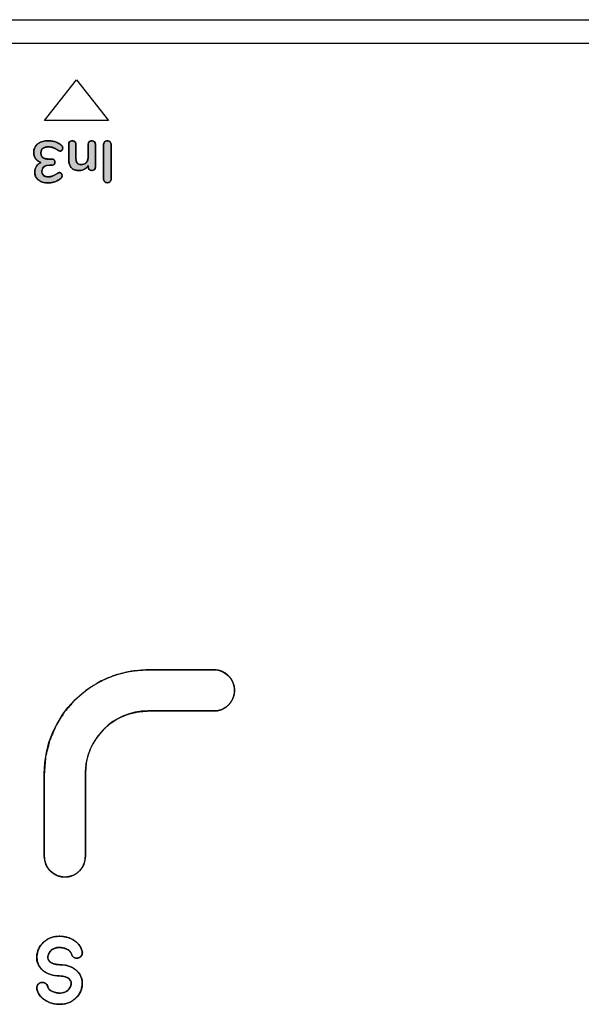
# Model space of a CAD drawing. Units: millimetres. Extents: x 4 to 409, y 5 to 292.
# Drawn here: x 153 to 174, y 143 to 181 of the extents above; entities that cross this region are included whole.
import ezdxf

# ---------------------------------------------------------------- set-up
doc = ezdxf.new("R2010")
doc.units = ezdxf.units.MM
doc.layers.add('Capa_1', color=7, linetype='Continuous')

# ---------------------------------------------------------------- blocks, each defined once
blk = doc.blocks.new('SE97')
at = {"layer": 'Capa_1', "color": 7, "linetype": 'Continuous'}
for p, q in [((154.473, 177.94), (155.086, 178.725)), ((155.086, 178.725), (155.699, 177.94)), ((153.861, 177.155), (154.473, 177.94)), ((155.699, 177.94), (156.312, 177.155)), ((156.312, 177.155), (153.861, 177.155))]:
    blk.add_line(p, q, dxfattribs=at)
blk = doc.blocks.new('SE96')
at = {"layer": 'Capa_1'}
blk.add_blockref('SE97', (0, 0), dxfattribs=at)
blk = doc.blocks.new('Block_3')
at = {"layer": 'Capa_1', "linetype": 'Continuous'}
for points in [[(0.047, 102.252), (0.039, 102.244), (0.032, 102.235), (0.026, 102.226), (0.021, 102.216), (0.017, 102.206), (0.013, 102.196), (0.01, 102.184), (0.008, 102.173), (0.007, 102.161), (0.007, 102.148), (0.007, 102.135), (0.008, 102.122), (0.01, 102.11), (0.013, 102.098), (0.017, 102.088), (0.021, 102.077), (0.026, 102.067), (0.032, 102.058), (0.039, 102.049), (0.047, 102.041), (0.055, 102.034), (0.064, 102.027), (0.073, 102.022), (0.083, 102.016), (0.093, 102.012), (0.104, 102.009), (0.115, 102.006), (0.127, 102.004), (0.139, 102.003), (0.152, 102.002), (0.189, 102.002), (0.289, 102.002), (0.436, 102.002), (0.615, 102.002), (0.809, 102.002), (1.004, 102.002), (1.182, 102.002), (1.33, 102.002), (1.429, 102.002), (1.466, 102.002), (1.479, 102.003), (1.491, 102.004), (1.503, 102.006), (1.514, 102.009), (1.525, 102.012), (1.535, 102.016), (1.544, 102.022), (1.554, 102.027), (1.562, 102.034), (1.57, 102.041), (1.578, 102.049), (1.584, 102.058), (1.59, 102.067), (1.595, 102.077), (1.6, 102.088), (1.603, 102.098), (1.606, 102.11), (1.608, 102.122), (1.609, 102.135), (1.61, 102.148), (1.609, 102.161), (1.608, 102.173), (1.606, 102.184), (1.603, 102.196), (1.6, 102.206), (1.595, 102.216), (1.59, 102.226), (1.584, 102.235), (1.578, 102.244), (1.57, 102.252), (1.562, 102.259), (1.554, 102.266), (1.544, 102.272), (1.535, 102.277), (1.525, 102.281), (1.514, 102.285), (1.503, 102.288), (1.491, 102.29), (1.479, 102.291), (1.466, 102.291), (1.429, 102.291), (1.33, 102.291), (1.182, 102.291), (1.004, 102.291), (0.809, 102.291), (0.615, 102.291), (0.436, 102.291), (0.289, 102.291), (0.189, 102.291), (0.152, 102.291), (0.139, 102.291), (0.127, 102.29), (0.115, 102.288), (0.104, 102.285), (0.093, 102.281), (0.083, 102.277), (0.073, 102.272), (0.064, 102.266), (0.055, 102.259)], [(1.03, 100.758), (1.079, 100.812), (1.114, 100.879), (1.135, 100.959), (1.142, 101.051), (1.139, 101.109), (1.129, 101.163), (1.114, 101.215), (1.092, 101.263), (1.065, 101.308), (1.032, 101.348), (0.994, 101.383), (0.951, 101.414), (0.961, 101.414), (0.982, 101.414), (1.002, 101.414), (1.012, 101.414), (1.038, 101.416), (1.062, 101.423), (1.084, 101.434), (1.102, 101.45), (1.118, 101.47), (1.128, 101.493), (1.135, 101.518), (1.137, 101.546), (1.135, 101.576), (1.128, 101.604), (1.117, 101.628), (1.101, 101.649), (1.082, 101.665), (1.06, 101.677), (1.035, 101.684), (1.007, 101.686), (0.872, 101.686), (0.574, 101.686), (0.276, 101.686), (0.141, 101.686), (0.111, 101.684), (0.085, 101.677), (0.062, 101.666), (0.042, 101.65), (0.027, 101.629), (0.016, 101.606), (0.009, 101.578), (0.007, 101.548), (0.009, 101.517), (0.016, 101.49), (0.027, 101.466), (0.042, 101.445), (0.062, 101.428), (0.085, 101.416), (0.111, 101.409), (0.141, 101.407), (0.219, 101.407), (0.391, 101.407), (0.562, 101.407), (0.64, 101.407), (0.701, 101.402), (0.755, 101.389), (0.802, 101.366), (0.844, 101.334), (0.877, 101.295), (0.901, 101.249), (0.915, 101.198), (0.92, 101.14), (0.916, 101.092), (0.905, 101.051), (0.887, 101.017), (0.862, 100.989), (0.828, 100.968), (0.786, 100.953), (0.735, 100.944), (0.676, 100.941), (0.592, 100.941), (0.408, 100.941), (0.225, 100.941), (0.141, 100.941), (0.111, 100.939), (0.085, 100.932), (0.062, 100.92), (0.042, 100.903), (0.027, 100.882), (0.016, 100.858), (0.009, 100.831), (0.007, 100.8), (0.009, 100.769), (0.016, 100.742), (0.027, 100.718), (0.042, 100.698), (0.062, 100.682), (0.085, 100.67), (0.111, 100.664), (0.141, 100.661), (0.227, 100.661), (0.416, 100.661), (0.605, 100.661), (0.691, 100.661), (0.797, 100.667), (0.889, 100.685), (0.967, 100.715)], [(0.695, 99.393), (0.763, 99.462), (0.811, 99.551), (0.847, 99.571), (0.897, 99.493), (0.963, 99.431), (1.042, 99.387), (1.132, 99.362), (1.244, 99.358), (1.374, 99.392), (1.481, 99.468), (1.561, 99.582), (1.607, 99.725), (1.618, 99.883), (1.609, 99.989), (1.585, 100.093), (1.549, 100.193), (1.502, 100.282), (1.447, 100.358), (1.428, 100.377), (1.41, 100.391), (1.391, 100.4), (1.369, 100.406), (1.345, 100.408), (1.309, 100.405), (1.277, 100.393), (1.25, 100.372), (1.232, 100.348), (1.225, 100.32), (1.225, 100.301), (1.228, 100.285), (1.234, 100.271), (1.242, 100.254), (1.253, 100.233), (1.317, 100.13), (1.372, 99.993), (1.388, 99.867), (1.377, 99.787), (1.349, 99.722), (1.303, 99.672), (1.242, 99.642), (1.166, 99.631), (1.022, 99.676), (0.945, 99.813), (0.933, 99.945), (0.933, 99.99), (0.933, 100.027), (0.93, 100.059), (0.916, 100.09), (0.892, 100.113), (0.863, 100.128), (0.829, 100.135), (0.795, 100.133), (0.764, 100.123), (0.736, 100.104), (0.715, 100.077), (0.706, 100.044), (0.705, 100.011), (0.705, 99.942), (0.705, 99.897), (0.696, 99.788), (0.669, 99.704), (0.625, 99.644), (0.563, 99.607), (0.482, 99.594), (0.395, 99.602), (0.327, 99.633), (0.278, 99.685), (0.246, 99.76), (0.233, 99.859), (0.236, 99.944), (0.249, 100.016), (0.272, 100.084), (0.304, 100.152), (0.345, 100.223), (0.371, 100.264), (0.381, 100.284), (0.389, 100.3), (0.393, 100.315), (0.396, 100.331), (0.395, 100.354), (0.384, 100.38), (0.363, 100.404), (0.334, 100.422), (0.3, 100.432), (0.26, 100.432), (0.217, 100.418), (0.179, 100.388), (0.124, 100.317), (0.076, 100.228), (0.038, 100.126), (0.014, 100.019), (0.003, 99.908), (0.011, 99.743), (0.055, 99.582), (0.135, 99.454), (0.245, 99.365), (0.381, 99.323), (0.51, 99.322), (0.61, 99.346)]]:
    blk.add_hatch(color=7, dxfattribs=at).paths.add_polyline_path(points)
at = {"layer": 'Capa_1', "color": 7, "linetype": 'Continuous'}
for points, degree, knots in [([(0.047, 102.252), (0.055, 102.259), (0.064, 102.266), (0.073, 102.272), (0.083, 102.277), (0.093, 102.281), (0.104, 102.285), (0.115, 102.288), (0.127, 102.29), (0.139, 102.291), (0.152, 102.291), (0.189, 102.291), (0.289, 102.291), (0.436, 102.291), (0.615, 102.291), (0.809, 102.291), (1.004, 102.291), (1.182, 102.291), (1.33, 102.291), (1.429, 102.291), (1.466, 102.291), (1.479, 102.291), (1.491, 102.29), (1.503, 102.288), (1.514, 102.285), (1.525, 102.281), (1.535, 102.277), (1.544, 102.272), (1.554, 102.266), (1.562, 102.259), (1.57, 102.252), (1.578, 102.244), (1.584, 102.235), (1.59, 102.226), (1.595, 102.216), (1.6, 102.206), (1.603, 102.196), (1.606, 102.184), (1.608, 102.173), (1.609, 102.161), (1.61, 102.148), (1.609, 102.135), (1.608, 102.122), (1.606, 102.11), (1.603, 102.098), (1.6, 102.088), (1.595, 102.077), (1.59, 102.067), (1.584, 102.058), (1.578, 102.049), (1.57, 102.041), (1.562, 102.034), (1.554, 102.027), (1.544, 102.022), (1.535, 102.016), (1.525, 102.012), (1.514, 102.009), (1.503, 102.006), (1.491, 102.004), (1.479, 102.003), (1.466, 102.002), (1.429, 102.002), (1.33, 102.002), (1.182, 102.002), (1.004, 102.002), (0.809, 102.002), (0.615, 102.002), (0.436, 102.002), (0.289, 102.002), (0.189, 102.002), (0.152, 102.002), (0.139, 102.003), (0.127, 102.004), (0.115, 102.006), (0.104, 102.009), (0.093, 102.012), (0.083, 102.016), (0.073, 102.022), (0.064, 102.027), (0.055, 102.034), (0.047, 102.041), (0.039, 102.049), (0.032, 102.058), (0.026, 102.067), (0.021, 102.077), (0.017, 102.088), (0.013, 102.098), (0.01, 102.11), (0.008, 102.122), (0.007, 102.135), (0.007, 102.148), (0.007, 102.161), (0.008, 102.173), (0.01, 102.184), (0.013, 102.196), (0.017, 102.206), (0.021, 102.216), (0.026, 102.226), (0.032, 102.235), (0.039, 102.244), (0.047, 102.252)], 1, [0, 0, 0.003146, 0.006259, 0.009359, 0.012468, 0.015608, 0.018798, 0.022059, 0.025408, 0.028862, 0.032436, 0.042803, 0.070943, 0.112413, 0.162769, 0.217568, 0.272367, 0.322723, 0.364192, 0.392333, 0.4027, 0.406271, 0.409717, 0.413051, 0.416292, 0.419457, 0.422567, 0.425643, 0.428707, 0.43178, 0.434885, 0.437989, 0.441057, 0.444113, 0.44718, 0.450282, 0.453442, 0.456682, 0.460022, 0.463481, 0.467076, 0.470784, 0.474349, 0.477786, 0.481112, 0.484347, 0.487511, 0.490626, 0.493715, 0.496803, 0.499913, 0.503, 0.506061, 0.509115, 0.512185, 0.515292, 0.518456, 0.521695, 0.52503, 0.528475, 0.532046, 0.542413, 0.570554, 0.612023, 0.662379, 0.717178, 0.771977, 0.822333, 0.863803, 0.891943, 0.90231, 0.905884, 0.909338, 0.912687, 0.915946, 0.919135, 0.922271, 0.925375, 0.928466, 0.931566, 0.934695, 0.937842, 0.94096, 0.944074, 0.947206, 0.950383, 0.953626, 0.956957, 0.960396, 0.963961, 0.96767, 0.971265, 0.974724, 0.978067, 0.981312, 0.98448, 0.987595, 0.99068, 0.99376, 0.996859, 1, 1]), ([(0.152, 102.002), (0.109, 102.002), (0.074, 102.015), (0.047, 102.041), (0.02, 102.067), (0.007, 102.103), (0.007, 102.148), (0.007, 102.191), (0.02, 102.226), (0.047, 102.252)], 3, [0, 0, 0, 0, 0.333333, 0.333333, 0.333333, 0.666667, 0.666667, 0.666667, 1, 1, 1, 1]), ([(1.466, 102.291), (1.509, 102.291), (1.544, 102.278), (1.57, 102.252), (1.596, 102.226), (1.61, 102.191), (1.61, 102.148), (1.61, 102.103), (1.596, 102.067), (1.57, 102.041), (1.544, 102.015), (1.509, 102.002), (1.466, 102.002)], 3, [0, 0, 0, 0, 0.25, 0.25, 0.25, 0.5, 0.5, 0.5, 0.75, 0.75, 0.75, 1, 1, 1, 1]), ([(1.03, 100.758), (0.967, 100.715), (0.889, 100.685), (0.797, 100.667), (0.691, 100.661), (0.605, 100.661), (0.416, 100.661), (0.227, 100.661), (0.141, 100.661), (0.111, 100.664), (0.085, 100.67), (0.062, 100.682), (0.042, 100.698), (0.027, 100.718), (0.016, 100.742), (0.009, 100.769), (0.007, 100.8), (0.009, 100.831), (0.016, 100.858), (0.027, 100.882), (0.042, 100.903), (0.062, 100.92), (0.085, 100.932), (0.111, 100.939), (0.141, 100.941), (0.225, 100.941), (0.408, 100.941), (0.592, 100.941), (0.676, 100.941), (0.735, 100.944), (0.786, 100.953), (0.828, 100.968), (0.862, 100.989), (0.887, 101.017), (0.905, 101.051), (0.916, 101.092), (0.92, 101.14), (0.915, 101.198), (0.901, 101.249), (0.877, 101.295), (0.844, 101.334), (0.802, 101.366), (0.755, 101.389), (0.701, 101.402), (0.64, 101.407), (0.562, 101.407), (0.391, 101.407), (0.219, 101.407), (0.141, 101.407), (0.111, 101.409), (0.085, 101.416), (0.062, 101.428), (0.042, 101.445), (0.027, 101.466), (0.016, 101.49), (0.009, 101.517), (0.007, 101.548), (0.009, 101.578), (0.016, 101.606), (0.027, 101.629), (0.042, 101.65), (0.062, 101.666), (0.085, 101.677), (0.111, 101.684), (0.141, 101.686), (0.276, 101.686), (0.574, 101.686), (0.872, 101.686), (1.007, 101.686), (1.035, 101.684), (1.06, 101.677), (1.082, 101.665), (1.101, 101.649), (1.117, 101.628), (1.128, 101.604), (1.135, 101.576), (1.137, 101.546), (1.135, 101.518), (1.128, 101.493), (1.118, 101.47), (1.102, 101.45), (1.084, 101.434), (1.062, 101.423), (1.038, 101.416), (1.012, 101.414), (1.002, 101.414), (0.982, 101.414), (0.961, 101.414), (0.951, 101.414), (0.994, 101.383), (1.032, 101.348), (1.065, 101.308), (1.092, 101.263), (1.114, 101.215), (1.129, 101.163), (1.139, 101.109), (1.142, 101.051), (1.135, 100.959), (1.114, 100.879), (1.079, 100.812), (1.03, 100.758)], 1, [0, 0, 0.013291, 0.027819, 0.044162, 0.062729, 0.077771, 0.110863, 0.143955, 0.158997, 0.164196, 0.16896, 0.173456, 0.177884, 0.182369, 0.186969, 0.191873, 0.197241, 0.202645, 0.207579, 0.212217, 0.216759, 0.221254, 0.225774, 0.230543, 0.235742, 0.25036, 0.282521, 0.314681, 0.329299, 0.339715, 0.348739, 0.356555, 0.363448, 0.370009, 0.376817, 0.38428, 0.392706, 0.402782, 0.412107, 0.421066, 0.4301, 0.439208, 0.448442, 0.458202, 0.468827, 0.482466, 0.512473, 0.542479, 0.556119, 0.561318, 0.566093, 0.570623, 0.575124, 0.579645, 0.584279, 0.58921, 0.594588, 0.599989, 0.604904, 0.609493, 0.613952, 0.618396, 0.622891, 0.627652, 0.632849, 0.656523, 0.708605, 0.760687, 0.784361, 0.789201, 0.793721, 0.798114, 0.802593, 0.807135, 0.811772, 0.816707, 0.822111, 0.826994, 0.831535, 0.835892, 0.840241, 0.844565, 0.848805, 0.853168, 0.857838, 0.859495, 0.86314, 0.866784, 0.868441, 0.877701, 0.886746, 0.895759, 0.904918, 0.914199, 0.923608, 0.933303, 0.943428, 0.959593, 0.973992, 0.987212, 1, 1]), ([(0.141, 101.407), (0.099, 101.407), (0.066, 101.419), (0.042, 101.445), (0.019, 101.47), (0.007, 101.505), (0.007, 101.548), (0.007, 101.591), (0.019, 101.625), (0.042, 101.65), (0.066, 101.674), (0.099, 101.686), (0.141, 101.686)], 3, [0, 0, 0, 0, 0.25, 0.25, 0.25, 0.5, 0.5, 0.5, 0.75, 0.75, 0.75, 1, 1, 1, 1]), ([(0.676, 100.941), (0.761, 100.941), (0.823, 100.957), (0.862, 100.989), (0.901, 101.021), (0.92, 101.072), (0.92, 101.14), (0.92, 101.221), (0.895, 101.285), (0.844, 101.334), (0.793, 101.383), (0.725, 101.407), (0.64, 101.407)], 3, [0, 0, 0, 0, 0.25, 0.25, 0.25, 0.5, 0.5, 0.5, 0.75, 0.75, 0.75, 1, 1, 1, 1]), ([(0.951, 101.414), (1.013, 101.376), (1.059, 101.326), (1.092, 101.263), (1.125, 101.201), (1.142, 101.13), (1.142, 101.051), (1.142, 100.92), (1.104, 100.822), (1.03, 100.758)], 3, [0, 0, 0, 0, 0.333333, 0.333333, 0.333333, 0.666667, 0.666667, 0.666667, 1, 1, 1, 1]), ([(1.007, 101.686), (1.046, 101.686), (1.077, 101.674), (1.101, 101.649), (1.125, 101.623), (1.137, 101.589), (1.137, 101.546), (1.137, 101.507), (1.126, 101.475), (1.102, 101.45), (1.079, 101.426), (1.049, 101.414), (1.012, 101.414)], 3, [0, 0, 0, 0, 0.25, 0.25, 0.25, 0.5, 0.5, 0.5, 0.75, 0.75, 0.75, 1, 1, 1, 1]), ([(0.141, 100.661), (0.099, 100.661), (0.066, 100.674), (0.042, 100.698), (0.019, 100.723), (0.007, 100.757), (0.007, 100.8), (0.007, 100.843), (0.019, 100.878), (0.042, 100.903), (0.066, 100.929), (0.099, 100.941), (0.141, 100.941)], 3, [0, 0, 0, 0, 0.25, 0.25, 0.25, 0.5, 0.5, 0.5, 0.75, 0.75, 0.75, 1, 1, 1, 1]), ([(0.695, 99.393), (0.628, 99.343), (0.546, 99.318), (0.448, 99.318), (0.312, 99.318), (0.204, 99.368), (0.123, 99.468), (0.042, 99.568), (0.002, 99.703), (0.002, 99.873), (0.002, 99.97), (0.017, 100.064), (0.047, 100.153), (0.077, 100.243), (0.119, 100.319), (0.172, 100.381), (0.202, 100.416), (0.237, 100.433), (0.277, 100.433), (0.31, 100.433), (0.338, 100.424), (0.361, 100.405), (0.384, 100.386), (0.396, 100.365), (0.396, 100.339), (0.396, 100.324), (0.393, 100.311), (0.388, 100.299), (0.383, 100.287), (0.374, 100.271), (0.362, 100.25), (0.321, 100.187), (0.289, 100.127), (0.266, 100.07), (0.244, 100.014), (0.233, 99.952), (0.233, 99.885), (0.233, 99.786), (0.253, 99.713), (0.292, 99.665), (0.331, 99.617), (0.392, 99.594), (0.472, 99.594), (0.551, 99.594), (0.61, 99.619), (0.648, 99.669), (0.686, 99.719), (0.705, 99.796), (0.705, 99.9)], 3, [0, 0, 0, 0, 0.0625, 0.0625, 0.0625, 0.125, 0.125, 0.125, 0.1875, 0.1875, 0.1875, 0.25, 0.25, 0.25, 0.3125, 0.3125, 0.3125, 0.375, 0.375, 0.375, 0.4375, 0.4375, 0.4375, 0.5, 0.5, 0.5, 0.5625, 0.5625, 0.5625, 0.625, 0.625, 0.625, 0.6875, 0.6875, 0.6875, 0.75, 0.75, 0.75, 0.8125, 0.8125, 0.8125, 0.875, 0.875, 0.875, 0.9375, 0.9375, 0.9375, 1, 1, 1, 1]), ([(0.695, 99.393), (0.61, 99.346), (0.51, 99.322), (0.381, 99.323), (0.245, 99.365), (0.135, 99.454), (0.055, 99.582), (0.011, 99.743), (0.003, 99.908), (0.014, 100.019), (0.038, 100.126), (0.076, 100.228), (0.124, 100.317), (0.179, 100.388), (0.217, 100.418), (0.26, 100.432), (0.3, 100.432), (0.334, 100.422), (0.363, 100.404), (0.384, 100.38), (0.395, 100.354), (0.396, 100.331), (0.393, 100.315), (0.389, 100.3), (0.381, 100.284), (0.371, 100.264), (0.345, 100.223), (0.304, 100.152), (0.272, 100.084), (0.249, 100.016), (0.236, 99.944), (0.233, 99.859), (0.246, 99.76), (0.278, 99.685), (0.327, 99.633), (0.395, 99.602), (0.482, 99.594), (0.563, 99.607), (0.625, 99.644), (0.669, 99.704), (0.696, 99.788), (0.705, 99.897), (0.705, 99.942), (0.705, 100.011), (0.706, 100.044), (0.715, 100.077), (0.736, 100.104), (0.764, 100.123), (0.795, 100.133), (0.829, 100.135), (0.863, 100.128), (0.892, 100.113), (0.916, 100.09), (0.93, 100.059), (0.933, 100.027), (0.933, 99.99), (0.933, 99.945), (0.945, 99.813), (1.022, 99.676), (1.166, 99.631), (1.242, 99.642), (1.303, 99.672), (1.349, 99.722), (1.377, 99.787), (1.388, 99.867), (1.372, 99.993), (1.317, 100.13), (1.253, 100.233), (1.242, 100.254), (1.234, 100.271), (1.228, 100.285), (1.225, 100.301), (1.225, 100.32), (1.232, 100.348), (1.25, 100.372), (1.277, 100.393), (1.309, 100.405), (1.345, 100.408), (1.369, 100.406), (1.391, 100.4), (1.41, 100.391), (1.428, 100.377), (1.447, 100.358), (1.502, 100.282), (1.549, 100.193), (1.585, 100.093), (1.609, 99.989), (1.618, 99.883), (1.607, 99.725), (1.561, 99.582), (1.481, 99.468), (1.374, 99.392), (1.244, 99.358), (1.132, 99.362), (1.042, 99.387), (0.963, 99.431), (0.897, 99.493), (0.847, 99.571), (0.811, 99.551), (0.763, 99.462), (0.695, 99.393)], 1, [0, 0, 0.013246, 0.027221, 0.044878, 0.064215, 0.083453, 0.104151, 0.126884, 0.149402, 0.16459, 0.179614, 0.194343, 0.208211, 0.22042, 0.226994, 0.233146, 0.238696, 0.243444, 0.248094, 0.252427, 0.25633, 0.259489, 0.261707, 0.26383, 0.266201, 0.26925, 0.275823, 0.287012, 0.29732, 0.307091, 0.317135, 0.328733, 0.342258, 0.353366, 0.36318, 0.373354, 0.385207, 0.396426, 0.40631, 0.416412, 0.428446, 0.443367, 0.449429, 0.458876, 0.463371, 0.468131, 0.472669, 0.477287, 0.481777, 0.486493, 0.491148, 0.495667, 0.500206, 0.504759, 0.509177, 0.514243, 0.520423, 0.538374, 0.559843, 0.580419, 0.590845, 0.600116, 0.609295, 0.618971, 0.629975, 0.647306, 0.667444, 0.683929, 0.687173, 0.689734, 0.691847, 0.69403, 0.69668, 0.700577, 0.704722, 0.709359, 0.714026, 0.718887, 0.722242, 0.725267, 0.728142, 0.731335, 0.734958, 0.747674, 0.761457, 0.77599, 0.790482, 0.804912, 0.826551, 0.847077, 0.866084, 0.883902, 0.902159, 0.917498, 0.930172, 0.942562, 0.954863, 0.96746, 0.973026, 0.986811, 1, 1]), ([(0.933, 99.938), (0.933, 99.734), (1.01, 99.631), (1.164, 99.631), (1.235, 99.631), (1.291, 99.653), (1.329, 99.697), (1.368, 99.74), (1.388, 99.8), (1.388, 99.876), (1.388, 99.985), (1.345, 100.101), (1.258, 100.225), (1.246, 100.246), (1.237, 100.262), (1.232, 100.274), (1.227, 100.286), (1.224, 100.299), (1.224, 100.314), (1.224, 100.34), (1.236, 100.362), (1.259, 100.38), (1.282, 100.399), (1.31, 100.408), (1.343, 100.408), (1.365, 100.408), (1.385, 100.404), (1.4, 100.396), (1.416, 100.388), (1.432, 100.375), (1.448, 100.357), (1.5, 100.294), (1.542, 100.219), (1.572, 100.132), (1.603, 100.045), (1.619, 99.956), (1.619, 99.864), (1.619, 99.709), (1.58, 99.586), (1.504, 99.494), (1.428, 99.402), (1.327, 99.356), (1.2, 99.356), (1.113, 99.358), (1.037, 99.381), (0.973, 99.424), (0.908, 99.469), (0.86, 99.53), (0.83, 99.609), (0.806, 99.515), (0.761, 99.443), (0.695, 99.393)], 3, [0, 0, 0, 0, 0.058824, 0.058824, 0.058824, 0.117647, 0.117647, 0.117647, 0.176471, 0.176471, 0.176471, 0.235294, 0.235294, 0.235294, 0.294118, 0.294118, 0.294118, 0.352941, 0.352941, 0.352941, 0.411765, 0.411765, 0.411765, 0.470588, 0.470588, 0.470588, 0.529412, 0.529412, 0.529412, 0.588235, 0.588235, 0.588235, 0.647059, 0.647059, 0.647059, 0.705882, 0.705882, 0.705882, 0.764706, 0.764706, 0.764706, 0.823529, 0.823529, 0.823529, 0.882353, 0.882353, 0.882353, 0.941176, 0.941176, 0.941176, 1, 1, 1, 1]), ([(0.705, 100.028), (0.705, 100.062), (0.717, 100.089), (0.74, 100.107), (0.763, 100.126), (0.789, 100.135), (0.819, 100.135), (0.851, 100.135), (0.877, 100.126), (0.9, 100.107), (0.922, 100.089), (0.933, 100.062), (0.933, 100.028)], 3, [0, 0, 0, 0, 0.25, 0.25, 0.25, 0.5, 0.5, 0.5, 0.75, 0.75, 0.75, 1, 1, 1, 1])]:
    blk.add_open_spline(points, degree=degree, knots=knots, dxfattribs=at)
for points in [[(0.047, 102.252), (0.074, 102.278), (0.109, 102.291), (0.152, 102.291)], [(0.152, 102.291), (0.152, 102.291), (1.466, 102.291), (1.466, 102.291)], [(1.466, 102.002), (1.466, 102.002), (0.152, 102.002), (0.152, 102.002)], [(0.141, 101.686), (0.141, 101.686), (1.007, 101.686), (1.007, 101.686)], [(0.64, 101.407), (0.64, 101.407), (0.141, 101.407), (0.141, 101.407)], [(1.012, 101.414), (1.012, 101.414), (0.951, 101.414), (0.951, 101.414)], [(0.141, 100.941), (0.141, 100.941), (0.676, 100.941), (0.676, 100.941)], [(0.691, 100.661), (0.691, 100.661), (0.141, 100.661), (0.141, 100.661)], [(1.03, 100.758), (0.955, 100.693), (0.842, 100.661), (0.691, 100.661)], [(0.705, 99.9), (0.705, 99.9), (0.705, 100.028), (0.705, 100.028)], [(0.933, 100.028), (0.933, 100.028), (0.933, 99.938), (0.933, 99.938)]]:
    blk.add_open_spline(points, degree=3, dxfattribs=at)

msp = doc.modelspace()

# ---------------------------------------------------------------- linework, layer by layer
at = {"layer": 'Capa_1', "color": 7, "linetype": 'Continuous'}
for p, q in [((47.967, 181.032), (213.156, 181.032)), ((48.874, 180.125), (212.25, 180.125)), ((154.473, 177.94), (155.086, 178.725)), ((155.086, 178.725), (155.699, 177.94)), ((153.861, 177.155), (154.473, 177.94)), ((155.699, 177.94), (156.312, 177.155)), ((156.312, 177.155), (153.861, 177.155))]:
    msp.add_line(p, q, dxfattribs=at)
for points, degree, knots in [([(154.637, 148.11), (154.509, 148.121), (154.388, 148.15), (154.274, 148.198), (154.171, 148.263), (154.079, 148.341), (154, 148.433), (153.936, 148.537), (153.888, 148.65), (153.858, 148.771), (153.847, 148.899), (153.847, 148.989), (153.847, 149.231), (153.847, 149.588), (153.847, 150.022), (153.847, 150.494), (153.847, 150.965), (153.847, 151.399), (153.847, 151.756), (153.847, 151.999), (153.847, 152.088), (153.9, 152.732), (154.051, 153.344), (154.292, 153.914), (154.616, 154.435), (155.014, 154.899), (155.477, 155.297), (155.999, 155.621), (156.569, 155.863), (157.181, 156.014), (157.825, 156.066), (157.896, 156.066), (158.089, 156.066), (158.374, 156.066), (158.72, 156.066), (159.096, 156.066), (159.472, 156.066), (159.818, 156.066), (160.102, 156.066), (160.296, 156.066), (160.367, 156.066), (160.495, 156.056), (160.616, 156.026), (160.73, 155.978), (160.833, 155.913), (160.925, 155.834), (161.004, 155.742), (161.068, 155.639), (161.116, 155.525), (161.146, 155.404), (161.156, 155.276), (161.146, 155.148), (161.116, 155.026), (161.068, 154.913), (161.004, 154.81), (160.925, 154.718), (160.833, 154.639), (160.73, 154.575), (160.616, 154.527), (160.495, 154.497), (160.367, 154.486), (160.296, 154.486), (160.102, 154.486), (159.818, 154.486), (159.472, 154.486), (159.096, 154.486), (158.72, 154.486), (158.374, 154.486), (158.089, 154.486), (157.896, 154.486), (157.825, 154.486), (157.437, 154.455), (157.068, 154.364), (156.724, 154.218), (156.409, 154.023), (156.13, 153.783), (155.89, 153.503), (155.694, 153.189), (155.549, 152.845), (155.458, 152.476), (155.426, 152.088), (155.426, 151.999), (155.426, 151.756), (155.426, 151.399), (155.426, 150.965), (155.426, 150.494), (155.426, 150.022), (155.426, 149.588), (155.426, 149.231), (155.426, 148.989), (155.426, 148.899), (155.416, 148.771), (155.386, 148.65), (155.338, 148.537), (155.274, 148.433), (155.195, 148.341), (155.103, 148.263), (155, 148.198), (154.886, 148.15), (154.765, 148.121), (154.637, 148.11)], 1, [0, 0, 0.004859, 0.009592, 0.014246, 0.018854, 0.023442, 0.028029, 0.032637, 0.037289, 0.042022, 0.04688, 0.050259, 0.059431, 0.072948, 0.089361, 0.107222, 0.125083, 0.141496, 0.155012, 0.164184, 0.167563, 0.192027, 0.215868, 0.239316, 0.262543, 0.285669, 0.308796, 0.332023, 0.355474, 0.379318, 0.40379, 0.406483, 0.413794, 0.424569, 0.437652, 0.45189, 0.466127, 0.479211, 0.489985, 0.497296, 0.49999, 0.504853, 0.509589, 0.514245, 0.518855, 0.523446, 0.528037, 0.532649, 0.537307, 0.542045, 0.546909, 0.551767, 0.556499, 0.561151, 0.565758, 0.570344, 0.574931, 0.579539, 0.584194, 0.588929, 0.593792, 0.596485, 0.603797, 0.614571, 0.627654, 0.641892, 0.65613, 0.669213, 0.679987, 0.687298, 0.689992, 0.704746, 0.719124, 0.733265, 0.747273, 0.76122, 0.775167, 0.789173, 0.803314, 0.817691, 0.832444, 0.835824, 0.844995, 0.858512, 0.874925, 0.892786, 0.910647, 0.92706, 0.940576, 0.949748, 0.953127, 0.957986, 0.962718, 0.967369, 0.971975, 0.976559, 0.981144, 0.985751, 0.990403, 0.995138, 1, 1]), ([(160.367, 156.066), (160.803, 156.066), (161.156, 155.712), (161.156, 155.276), (161.156, 154.84), (160.803, 154.486), (160.367, 154.486)], 3, [0, 0, 0, 0, 0.5, 0.5, 0.5, 1, 1, 1, 1]), ([(154.426, 144.313), (154.128, 144.318), (153.9, 144.404), (153.742, 144.57), (153.612, 144.709), (153.551, 144.87), (153.56, 145.053), (153.569, 145.272), (153.656, 145.457), (153.82, 145.608), (153.984, 145.758), (154.181, 145.834), (154.411, 145.834), (154.609, 145.834), (154.786, 145.791), (154.943, 145.706), (155.131, 145.604), (155.251, 145.456), (155.302, 145.261), (155.317, 145.204), (155.309, 145.15), (155.279, 145.099), (155.249, 145.047), (155.206, 145.015), (155.149, 145.001), (155.092, 144.986), (155.038, 144.993), (154.987, 145.022), (154.936, 145.053), (154.903, 145.097), (154.888, 145.154), (154.867, 145.235), (154.807, 145.299), (154.708, 145.345), (154.622, 145.385), (154.523, 145.406), (154.411, 145.406), (154.297, 145.406), (154.198, 145.369), (154.115, 145.298), (154.034, 145.226), (153.991, 145.138), (153.986, 145.035), (153.983, 144.972), (154.006, 144.915), (154.053, 144.864), (154.129, 144.785), (154.255, 144.744), (154.433, 144.742)], 3, [0, 0, 0, 0, 0.0625, 0.0625, 0.0625, 0.125, 0.125, 0.125, 0.1875, 0.1875, 0.1875, 0.25, 0.25, 0.25, 0.3125, 0.3125, 0.3125, 0.375, 0.375, 0.375, 0.4375, 0.4375, 0.4375, 0.5, 0.5, 0.5, 0.5625, 0.5625, 0.5625, 0.625, 0.625, 0.625, 0.6875, 0.6875, 0.6875, 0.75, 0.75, 0.75, 0.8125, 0.8125, 0.8125, 0.875, 0.875, 0.875, 0.9375, 0.9375, 0.9375, 1, 1, 1, 1]), ([(155.308, 144), (155.271, 143.789), (155.181, 143.602), (155.037, 143.438), (154.856, 143.314), (154.653, 143.242), (154.433, 143.222), (154.24, 143.24), (154.061, 143.288), (153.891, 143.368), (153.731, 143.494), (153.619, 143.651), (153.562, 143.807), (153.558, 143.864), (153.57, 143.919), (153.597, 143.971), (153.635, 144.013), (153.682, 144.042), (153.738, 144.059), (153.795, 144.061), (153.849, 144.048), (153.901, 144.019), (153.941, 143.98), (153.969, 143.931), (153.992, 143.864), (154.04, 143.792), (154.114, 143.733), (154.206, 143.69), (154.304, 143.664), (154.41, 143.651), (154.523, 143.654), (154.627, 143.681), (154.72, 143.733), (154.799, 143.806), (154.852, 143.892), (154.879, 143.989), (154.879, 144.064), (154.86, 144.123), (154.825, 144.177), (154.745, 144.244), (154.623, 144.292), (154.466, 144.312), (154.433, 144.313), (154.429, 144.313), (154.426, 144.313), (154.176, 144.339), (153.94, 144.422), (153.751, 144.56), (153.638, 144.71), (153.575, 144.874), (153.56, 145.053), (153.596, 145.265), (153.686, 145.453), (153.83, 145.617), (154.01, 145.741), (154.213, 145.813), (154.435, 145.833), (154.628, 145.815), (154.807, 145.767), (154.976, 145.687), (155.136, 145.561), (155.249, 145.403), (155.305, 145.248), (155.309, 145.191), (155.297, 145.136), (155.269, 145.084), (155.232, 145.042), (155.185, 145.013), (155.129, 144.996), (155.072, 144.994), (155.018, 145.007), (154.967, 145.036), (154.926, 145.075), (154.898, 145.124), (154.875, 145.191), (154.827, 145.263), (154.752, 145.322), (154.66, 145.365), (154.563, 145.391), (154.457, 145.404), (154.344, 145.401), (154.24, 145.374), (154.146, 145.322), (154.067, 145.248), (154.015, 145.162), (153.989, 145.066), (153.989, 144.991), (154.007, 144.931), (154.042, 144.876), (154.122, 144.81), (154.244, 144.763), (154.401, 144.743), (154.434, 144.742), (154.439, 144.742), (154.442, 144.742), (154.691, 144.716), (154.928, 144.632), (155.116, 144.493), (155.229, 144.344), (155.292, 144.18), (155.308, 144)], 1, [0, 0, 0.017318, 0.034171, 0.051848, 0.069652, 0.087112, 0.105095, 0.120813, 0.135824, 0.151063, 0.167562, 0.183263, 0.19672, 0.201343, 0.205867, 0.210614, 0.215222, 0.219746, 0.224478, 0.229067, 0.23361, 0.238373, 0.242964, 0.247513, 0.253266, 0.260223, 0.267895, 0.276158, 0.284381, 0.293055, 0.302198, 0.310925, 0.319548, 0.328286, 0.336463, 0.344643, 0.350739, 0.355741, 0.361007, 0.369451, 0.380053, 0.392888, 0.395566, 0.395916, 0.396146, 0.416478, 0.436814, 0.455776, 0.470997, 0.485242, 0.499851, 0.517255, 0.534155, 0.55185, 0.569589, 0.587054, 0.605089, 0.620828, 0.63584, 0.651063, 0.667564, 0.683272, 0.696729, 0.701339, 0.705873, 0.710635, 0.715217, 0.719707, 0.724438, 0.729024, 0.733555, 0.738312, 0.742912, 0.747468, 0.753232, 0.760193, 0.767911, 0.776171, 0.784343, 0.793001, 0.802161, 0.810936, 0.819628, 0.828386, 0.836535, 0.844642, 0.850731, 0.855766, 0.861086, 0.869504, 0.880086, 0.89293, 0.895627, 0.89601, 0.896262, 0.916571, 0.936908, 0.955916, 0.971081, 0.985319, 1, 1]), ([(154.442, 144.742), (154.74, 144.737), (154.968, 144.651), (155.126, 144.483), (155.255, 144.346), (155.316, 144.185), (155.308, 144)], 3, [0, 0, 0, 0, 0.5, 0.5, 0.5, 1, 1, 1, 1]), ([(155.308, 144), (155.298, 143.782), (155.211, 143.598), (155.047, 143.447), (154.882, 143.297), (154.685, 143.222), (154.456, 143.222), (154.259, 143.222), (154.081, 143.264), (153.924, 143.349), (153.736, 143.451), (153.616, 143.599), (153.565, 143.793), (153.551, 143.851), (153.558, 143.905), (153.587, 143.956), (153.618, 144.007), (153.661, 144.04), (153.718, 144.054), (153.775, 144.069), (153.829, 144.062), (153.88, 144.033), (153.931, 144.002), (153.964, 143.958), (153.979, 143.901), (154.001, 143.82), (154.06, 143.756), (154.158, 143.71), (154.245, 143.67), (154.345, 143.65), (154.456, 143.65), (154.571, 143.65), (154.668, 143.686), (154.75, 143.757), (154.833, 143.828), (154.876, 143.915), (154.881, 144.02), (154.884, 144.083), (154.861, 144.14), (154.814, 144.189), (154.739, 144.269), (154.612, 144.311), (154.435, 144.313)], 3, [0, 0, 0, 0, 0.071429, 0.071429, 0.071429, 0.142857, 0.142857, 0.142857, 0.214286, 0.214286, 0.214286, 0.285714, 0.285714, 0.285714, 0.357143, 0.357143, 0.357143, 0.428571, 0.428571, 0.428571, 0.5, 0.5, 0.5, 0.571429, 0.571429, 0.571429, 0.642857, 0.642857, 0.642857, 0.714286, 0.714286, 0.714286, 0.785714, 0.785714, 0.785714, 0.857143, 0.857143, 0.857143, 0.928571, 0.928571, 0.928571, 1, 1, 1, 1])]:
    msp.add_open_spline(points, degree=degree, knots=knots, dxfattribs=at)
for points in [[(153.847, 152.088), (153.847, 154.281), (155.631, 156.066), (157.825, 156.066)], [(157.825, 156.066), (157.825, 156.066), (160.367, 156.066), (160.367, 156.066)], [(157.825, 154.486), (156.503, 154.486), (155.426, 153.41), (155.426, 152.088)], [(160.367, 154.486), (160.367, 154.486), (157.825, 154.486), (157.825, 154.486)], [(153.847, 148.899), (153.847, 148.899), (153.847, 152.088), (153.847, 152.088)], [(155.426, 152.088), (155.426, 152.088), (155.426, 148.899), (155.426, 148.899)], [(154.637, 148.11), (154.201, 148.11), (153.847, 148.464), (153.847, 148.899)], [(155.426, 148.899), (155.426, 148.464), (155.073, 148.11), (154.637, 148.11)]]:
    msp.add_open_spline(points, degree=3, dxfattribs=at)

# ---------------------------------------------------------------- block references
msp.add_blockref('SE96', (0, 0))
at = {"layer": 'Capa_1', "color": 7, "rotation": 270}
msp.add_blockref('Block_3', (54.123, 176.383), dxfattribs=at)

doc.saveas('drawing.dxf')
